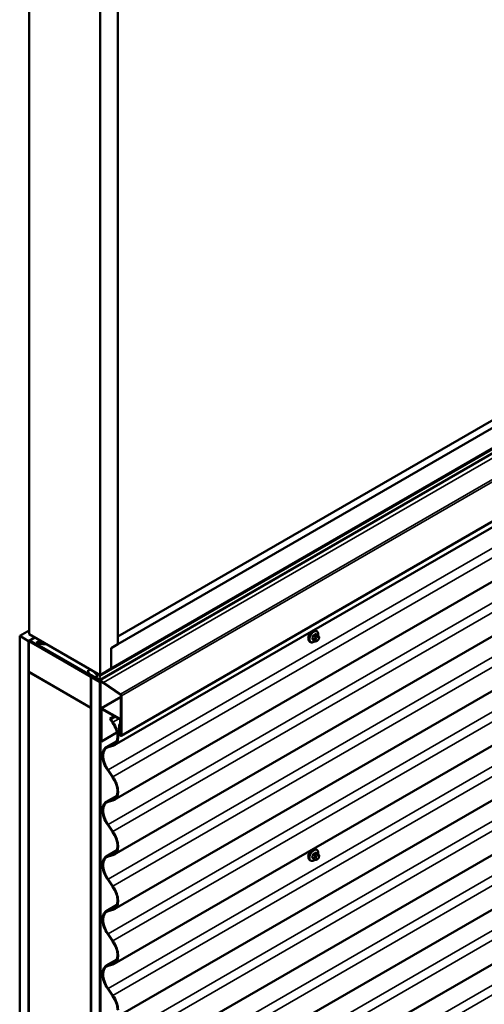
# Model space of a CAD drawing. Units: inches. Extents: x 0.6 to 33.4, y 0.6 to 21.4.
# Drawn here: x 25.1 to 27, y 11.6 to 15.5 of the extents above; entities that cross this region are included whole.
import ezdxf

# ---------------------------------------------------------------- set-up
doc = ezdxf.new("R2010")
doc.units = ezdxf.units.IN
doc.header["$LTSCALE"] = 2
doc.header["$MEASUREMENT"] = 0
doc.layers.add('Visible (ANSI)', color=7, linetype='Continuous', lineweight=50)
doc.layers.add('Visible Narrow (ANSI)', color=7, linetype='Continuous', lineweight=35)

msp = doc.modelspace()

# ---------------------------------------------------------------- linework, layer by layer
at = {"layer": 'Visible (ANSI)'}
for p, q in [((25.14119, 18.07691), (25.14119, 13.07587)), ((25.42403, 17.91361), (25.42403, 12.91257)), ((25.49474, 17.87279), (25.49474, 13.03504)), ((25.49474, 13.03586), (29.56874, 15.38798)), ((25.49474, 13.06648), (29.5157, 15.38798)), ((25.4228, 12.8928), (29.66544, 15.34229)), ((25.46822, 12.9389), (29.56874, 15.30633)), ((29.75083, 15.1199), (25.50819, 12.67041)), ((29.72338, 15.08198), (25.48074, 12.63249)), ((29.72338, 14.86422), (25.48074, 12.41473)), ((29.72338, 14.64646), (25.48074, 12.19697)), ((29.72338, 14.4287), (25.48074, 11.97921)), ((29.72338, 14.21094), (25.48074, 11.76145)), ((29.72338, 13.99318), (25.48074, 11.54369)), ((29.72338, 13.77542), (25.48074, 11.32593)), ((29.72338, 13.55766), (25.48074, 11.10818)), ((29.72338, 13.33991), (25.48074, 10.89042)), ((25.10371, 13.0686), (25.14119, 13.09024)), ((25.14119, 13.07587), (25.42403, 12.91257)), ((26.2912, 13.07154), (26.28438, 13.07548)), ((26.28769, 13.08751), (26.28557, 13.08874)), ((25.13907, 13.04819), (25.10371, 13.0686)), ((25.10371, 8.04715), (25.10371, 13.0686)), ((25.1641, 13.06264), (25.13907, 13.04819)), ((25.13907, 8.02674), (25.13907, 13.04819)), ((25.14232, 13.04925), (25.13977, 13.04778)), ((25.13977, 12.92531), (25.13977, 13.04778)), ((25.13977, 13.04778), (25.38726, 12.9049)), ((25.16438, 13.06248), (25.14232, 13.04974)), ((25.42177, 12.8884), (25.14232, 13.04974)), ((25.14232, 13.04974), (25.14232, 13.04713)), ((25.14232, 13.04713), (25.42177, 12.88579)), ((25.17011, 13.0412), (25.18567, 13.05019)), ((25.17124, 13.04141), (25.20402, 13.03778)), ((25.17209, 13.0385), (25.20487, 13.03487)), ((25.43753, 12.88273), (25.17251, 13.03574)), ((25.43753, 12.88012), (25.17251, 13.03313)), ((25.20402, 13.03778), (25.20559, 13.03869)), ((25.20402, 13.03778), (25.20487, 13.03487)), ((25.20487, 13.03487), (25.20854, 13.03699)), ((25.46822, 13.01974), (25.49474, 13.03504)), ((26.26269, 13.04421), (26.26057, 13.04543)), ((26.28093, 13.04762), (26.27412, 13.05155)), ((26.29009, 13.04943), (26.28847, 13.0485)), ((26.29499, 13.06778), (26.2958, 13.06662)), ((26.29625, 13.05805), (26.29544, 13.05595)), ((25.46822, 12.93809), (25.46822, 13.01974)), ((25.38726, 12.78242), (25.13977, 12.92531)), ((25.13977, 12.92449), (25.14048, 12.9249)), ((25.13977, 12.92449), (25.38726, 12.7816)), ((25.13977, 8.02551), (25.13977, 12.92449)), ((25.37785, 12.93277), (25.38344, 12.936)), ((25.40632, 12.92161), (25.40735, 12.9222)), ((25.40648, 12.91955), (25.41007, 12.91468)), ((25.42124, 12.91336), (25.4071, 12.92153)), ((25.42403, 12.91257), (25.46822, 12.93809)), ((25.38797, 12.9053), (25.38726, 12.9049)), ((25.38726, 12.9049), (25.38726, 12.78242)), ((25.38797, 12.90449), (25.38867, 12.9049)), ((25.38797, 7.88303), (25.38797, 12.90449)), ((25.42332, 12.88407), (25.38797, 12.90449)), ((25.40632, 12.90375), (25.40835, 12.90492)), ((25.41007, 12.90454), (25.40648, 12.90381)), ((25.4071, 12.90112), (25.42124, 12.89295)), ((25.40947, 12.90539), (25.41227, 12.907)), ((25.42337, 12.8841), (25.42332, 12.88407)), ((25.42332, 7.86262), (25.42332, 12.88407)), ((25.42403, 12.88187), (25.42403, 7.98681)), ((25.42629, 7.9855), (25.42629, 12.88056)), ((25.50519, 12.83423), (25.43773, 12.87999)), ((25.50539, 12.83672), (25.43792, 12.88248)), ((25.42833, 12.77992), (25.50726, 12.82549)), ((25.50726, 12.67464), (25.50726, 12.83043)), ((25.50952, 12.67334), (25.50952, 12.82913)), ((25.38797, 12.78283), (25.38726, 12.78242)), ((25.38797, 12.78201), (25.38726, 12.7816)), ((25.38726, 12.7816), (25.38726, 7.88262)), ((25.427, 12.77699), (25.427, 12.64954)), ((25.42926, 12.64823), (25.42926, 12.77569)), ((25.50202, 12.7389), (25.43153, 12.7796)), ((25.43153, 12.77699), (25.50202, 12.73629)), ((25.46316, 12.73831), (25.48084, 12.74852)), ((25.46696, 12.73612), (25.46316, 12.73831)), ((25.46316, 12.73831), (25.47373, 12.72316)), ((25.48464, 12.74633), (25.46696, 12.73612)), ((25.47508, 12.72448), (25.46696, 12.73612)), ((25.50429, 12.71767), (25.50047, 12.71547)), ((25.50429, 12.73237), (25.50429, 12.67636)), ((25.50655, 12.67505), (25.50655, 12.73106)), ((25.49132, 12.68406), (25.42926, 12.64823)), ((25.50047, 12.71547), (25.50047, 12.67856)), ((25.50273, 12.71416), (25.50047, 12.71547)), ((25.50273, 12.71416), (25.50429, 12.71506)), ((25.50273, 12.71416), (25.50273, 12.67726)), ((25.42926, 12.64823), (25.427, 12.64954)), ((25.44867, 12.62521), (25.49049, 12.64936)), ((25.50429, 12.67636), (25.50655, 12.67505)), ((25.50726, 12.67546), (25.50655, 12.67505)), ((25.47373, 12.633), (25.45433, 12.62758)), ((25.45568, 12.6247), (25.47508, 12.63012)), ((25.45433, 12.53322), (25.47373, 12.5054)), ((25.47508, 12.50672), (25.45568, 12.53454)), ((25.44867, 12.40745), (25.49049, 12.4316)), ((25.47373, 12.41524), (25.45433, 12.40982)), ((25.45568, 12.40694), (25.47508, 12.41236)), ((25.45433, 12.31546), (25.47373, 12.28764)), ((25.47508, 12.28896), (25.45568, 12.31678)), ((25.44867, 12.18969), (25.49049, 12.21384)), ((26.28769, 12.21647), (26.28557, 12.2177)), ((25.47373, 12.19748), (25.45433, 12.19206)), ((25.45568, 12.18918), (25.47508, 12.1946)), ((26.26269, 12.17317), (26.26057, 12.1744)), ((26.28093, 12.17658), (26.27412, 12.18052)), ((26.2912, 12.20051), (26.28438, 12.20444)), ((26.29009, 12.17839), (26.28847, 12.17746)), ((26.29499, 12.19674), (26.2958, 12.19558)), ((26.29625, 12.18701), (26.29544, 12.18491)), ((25.45433, 12.0977), (25.47373, 12.06988)), ((25.47508, 12.0712), (25.45568, 12.09902)), ((25.44867, 11.97193), (25.49049, 11.99608)), ((25.47373, 11.97972), (25.45433, 11.9743)), ((25.45568, 11.97142), (25.47508, 11.97684)), ((25.45433, 11.87994), (25.47373, 11.85212)), ((25.47508, 11.85344), (25.45568, 11.88126)), ((25.44867, 11.75417), (25.49049, 11.77832)), ((25.47373, 11.76196), (25.45433, 11.75654)), ((25.45568, 11.75366), (25.47508, 11.75908)), ((25.45433, 11.66218), (25.47373, 11.63436)), ((25.47508, 11.63568), (25.45568, 11.6635))]:
    msp.add_line(p, q, dxfattribs=at)
for centre, major_axis, start_param, end_param in [((25.17251, 13.03705), (-0.0024, 0.00416), 5.8817596, 8.6393798), ((25.17251, 13.03705), (-0.0008, 0.00139), 5.8817596, 8.6393798), ((25.4071, 12.92025), (-0.00078, 0.00135), 5.4977871, 8.0451348), ((25.4071, 12.91132), (0.00375, -0.0065), 6.0920322, 8.0451348), ((25.4071, 12.90239), (-0.00078, 0.00135), 6.0920322, 8.6393798), ((25.42124, 12.91081), (-0.00156, 0.00271), 3.5871539, 5.4977871), ((25.42124, 12.8955), (0.00156, -0.00271), 5.4977871, 7.4084204), ((25.42177, 12.88318), (-0.0032, 0.00554), 3.9269908, 5.4977871), ((25.42177, 12.88318), (0.0016, -0.00277), 0.7853982, 2.3561945), ((25.43999, 12.89233), (-0.0125, 0.02165), 0.4455613, 1.1252351), ((25.43753, 12.87751), (-0.0032, 0.00554), 5.4105207, 5.4977871), ((25.43753, 12.87751), (-0.0016, 0.00277), 5.4105207, 5.4977871), ((25.50499, 12.83174), (-0.0032, 0.00554), 3.9269908, 5.4105207), ((25.50499, 12.83174), (-0.0016, 0.00277), 3.9269908, 5.4105207), ((25.43153, 12.77438), (-0.0032, 0.00554), 5.4977871, 7.0685835), ((25.43153, 12.77438), (-0.0016, 0.00277), 5.4977871, 7.0685835), ((25.44476, 12.6948), (0.03438, -0.05954), 0.7853982, 1.7179072), ((25.44476, 12.6948), (-0.03598, 0.06231), 3.9269908, 4.8594999), ((25.50202, 12.73368), (-0.0032, 0.00554), 3.9269908, 5.4977871), ((25.50202, 12.73368), (0.0016, -0.00277), 0.7853982, 2.3561945), ((25.50499, 12.67595), (0.0032, -0.00554), 3.9269908, 7.0685835), ((25.44476, 12.6948), (0.03438, -0.05954), 6.1360744, 7.0685835), ((25.44476, 12.6948), (0.03598, -0.06231), 6.1360744, 7.0685835), ((25.50499, 12.67595), (0.0016, -0.00277), 3.9269908, 7.0685835), ((25.48464, 12.5629), (-0.03597, 0.06231), 6.1360744, 8.0010925), ((25.48464, 12.5629), (-0.03438, 0.05954), 6.1360744, 8.0010925), ((25.44476, 12.47704), (0.03438, -0.05954), 0.7853982, 1.7179072), ((25.44476, 12.47704), (-0.03598, 0.06231), 3.9269908, 4.8594999), ((25.44476, 12.47704), (0.03437, -0.05954), 6.1360744, 7.0685835), ((25.44476, 12.47704), (0.03598, -0.06231), 6.1360744, 7.0685835), ((25.48464, 12.34514), (-0.03598, 0.06231), 6.1360744, 8.0010925), ((25.48464, 12.34514), (-0.03438, 0.05954), 6.1360744, 8.0010925), ((25.44476, 12.25928), (0.03438, -0.05954), 0.7853982, 1.7179072), ((25.44476, 12.25928), (-0.03598, 0.06231), 3.9269908, 4.8594999), ((25.44476, 12.25928), (0.03438, -0.05954), 6.1360744, 7.0685835), ((25.44476, 12.25928), (0.03598, -0.06231), 6.1360744, 7.0685835), ((25.48464, 12.12738), (-0.03598, 0.06231), 6.1360744, 8.0010925), ((25.48464, 12.12738), (-0.03438, 0.05954), 6.1360744, 8.0010925), ((25.44476, 12.04152), (0.03438, -0.05954), 0.7853982, 1.7179072), ((25.44476, 12.04152), (-0.03598, 0.06231), 3.9269908, 4.8594999), ((25.44476, 12.04152), (0.03438, -0.05954), 6.1360744, 7.0685835), ((25.44476, 12.04152), (0.03598, -0.06231), 6.1360744, 7.0685835), ((25.48464, 11.90962), (-0.03598, 0.06231), 6.1360744, 8.0010925), ((25.48464, 11.90962), (-0.03438, 0.05954), 6.1360744, 8.0010925), ((25.44476, 11.82376), (0.03438, -0.05954), 0.7853982, 1.7179072), ((25.44476, 11.82376), (-0.03598, 0.06231), 3.9269908, 4.8594999), ((25.44476, 11.82376), (0.03438, -0.05954), 6.1360744, 7.0685835), ((25.44476, 11.82376), (0.03598, -0.06231), 6.1360744, 7.0685835), ((25.48464, 11.69186), (-0.03598, 0.06231), 6.1360744, 8.0010925), ((25.48464, 11.69186), (-0.03438, 0.05954), 6.1360744, 8.0010925), ((25.44476, 11.606), (0.03438, -0.05954), 0.7853982, 1.7179072), ((25.44476, 11.606), (-0.03598, 0.06231), 3.9269908, 4.8594999)]:
    msp.add_ellipse(centre, major_axis=major_axis, ratio=0.5773503, start_param=start_param, end_param=end_param, dxfattribs=at)
msp.add_ellipse((25.39366, 12.91908), major_axis=(-0.01692, 0.01273), ratio=0.4025427, dxfattribs=at)
for points, knots in [([(26.26057, 13.04543), (26.25923, 13.04621), (26.25808, 13.04731), (26.25624, 13.05007), (26.25558, 13.05176), (26.25478, 13.05563), (26.2547, 13.05786), (26.25516, 13.06256), (26.25571, 13.06503), (26.25738, 13.06995), (26.25849, 13.07239), (26.26115, 13.07701), (26.2627, 13.07918), (26.2661, 13.08307), (26.26796, 13.08479), (26.27181, 13.08757), (26.27381, 13.08864), (26.27778, 13.08995), (26.27974, 13.09022), (26.28302, 13.08986), (26.28437, 13.08943), (26.28557, 13.08874)], [0.7853982, 0.7853982, 0.7853982, 0.7853982, 1.0630201, 1.0630201, 1.3620515, 1.3620515, 1.6899486, 1.6899486, 2.0235606, 2.0235606, 2.3550679, 2.3550679, 2.6855124, 2.6855124, 3.0169997, 3.0169997, 3.3505946, 3.3505946, 3.6784783, 3.6784783, 3.9269908, 3.9269908, 3.9269908, 3.9269908]), ([(26.26535, 13.08217), (26.26481, 13.08174), (26.26426, 13.08128), (26.2619, 13.07916), (26.26015, 13.07726), (26.25733, 13.07345), (26.25605, 13.07128), (26.25513, 13.06891), (26.25506, 13.06873), (26.25499, 13.06855)], [1.57850992, 1.57850992, 1.57850992, 1.57850992, 1.63239322, 1.63239322, 1.81378726, 1.81378726, 1.99514301, 1.99514301, 2.01016926, 2.01016926, 2.01016926, 2.01016926]), ([(26.28769, 13.08751), (26.28903, 13.08674), (26.29018, 13.08563), (26.29202, 13.08288), (26.29268, 13.08119), (26.29348, 13.07731), (26.29356, 13.07508), (26.29325, 13.07192), (26.29313, 13.07108), (26.29297, 13.07022)], [3.9269908, 3.9269908, 3.9269908, 3.9269908, 4.2046128, 4.2046128, 4.5036441, 4.5036441, 4.8315412, 4.8315412, 4.9487589, 4.9487589, 4.9487589, 4.9487589]), ([(26.2912, 13.07154), (26.29142, 13.07142), (26.29165, 13.07128), (26.29206, 13.07099), (26.29225, 13.07085), (26.29258, 13.07058), (26.29273, 13.07045), (26.29304, 13.07016), (26.2932, 13.07), (26.29347, 13.06971), (26.29359, 13.06957), (26.29389, 13.06922), (26.29407, 13.069), (26.29452, 13.06843), (26.29476, 13.06809), (26.29499, 13.06778)], [0, 0, 0, 0, 0.02253627, 0.02253627, 0.04087028, 0.04087028, 0.05538828, 0.05538828, 0.07330019, 0.07330019, 0.08915654, 0.08915654, 0.1176097, 0.1176097, 0.16280179, 0.16280179, 0.16280179, 0.16280179]), ([(26.28009, 13.0481), (26.27953, 13.04763), (26.27896, 13.04719), (26.27645, 13.04538), (26.27444, 13.04431), (26.27048, 13.04299), (26.26852, 13.04273), (26.26524, 13.04309), (26.26389, 13.04352), (26.26269, 13.04421)], [6.059164, 6.059164, 6.059164, 6.059164, 6.1585924, 6.1585924, 6.4921873, 6.4921873, 6.8200709, 6.8200709, 7.0685835, 7.0685835, 7.0685835, 7.0685835]), ([(26.28847, 13.0485), (26.28771, 13.04806), (26.28691, 13.04762), (26.28575, 13.04712), (26.28546, 13.047), (26.28493, 13.04684), (26.28469, 13.04678), (26.28413, 13.04669), (26.2838, 13.04668), (26.28316, 13.04673), (26.28286, 13.0468), (26.28217, 13.04701), (26.28178, 13.04717), (26.28125, 13.04744), (26.28109, 13.04753), (26.28093, 13.04762)], [0, 0, 0, 0, 0.07975721, 0.07975721, 0.10437466, 0.10437466, 0.12296051, 0.12296051, 0.14788663, 0.14788663, 0.17263521, 0.17263521, 0.20631935, 0.20631935, 0.22235234, 0.22235234, 0.22235234, 0.22235234]), ([(26.29544, 13.05595), (26.29499, 13.05479), (26.29453, 13.05365), (26.29372, 13.05233), (26.29354, 13.05208), (26.29324, 13.05172), (26.29313, 13.0516), (26.29284, 13.05131), (26.29267, 13.05115), (26.29227, 13.05083), (26.29204, 13.05066), (26.29126, 13.05012), (26.29068, 13.04977), (26.29009, 13.04943)], [0, 0, 0, 0, 0.09701132, 0.09701132, 0.11992605, 0.11992605, 0.13282142, 0.13282142, 0.1519633, 0.1519633, 0.17726961, 0.17726961, 0.23848092, 0.23848092, 0.23848092, 0.23848092]), ([(26.2958, 13.06662), (26.29603, 13.06629), (26.29626, 13.06595), (26.29666, 13.0653), (26.29683, 13.06502), (26.29708, 13.06453), (26.29717, 13.06434), (26.29731, 13.06399), (26.29737, 13.06383), (26.29749, 13.06333), (26.29753, 13.06297), (26.2975, 13.06227), (26.29745, 13.06193), (26.29725, 13.06097), (26.29707, 13.06037), (26.29669, 13.05919), (26.29647, 13.05861), (26.29625, 13.05805)], [0, 0, 0, 0, 0.0466736, 0.0466736, 0.08169785, 0.08169785, 0.10019633, 0.10019633, 0.11345958, 0.11345958, 0.14022733, 0.14022733, 0.16668756, 0.16668756, 0.2146195, 0.2146195, 0.26185627, 0.26185627, 0.26185627, 0.26185627]), ([(26.26057, 12.1744), (26.25923, 12.17517), (26.25808, 12.17627), (26.25624, 12.17903), (26.25558, 12.18072), (26.25478, 12.18459), (26.2547, 12.18682), (26.25516, 12.19152), (26.25571, 12.19399), (26.25738, 12.19891), (26.25849, 12.20135), (26.26115, 12.20597), (26.2627, 12.20814), (26.2661, 12.21204), (26.26796, 12.21375), (26.27181, 12.21653), (26.27381, 12.2176), (26.27778, 12.21892), (26.27974, 12.21918), (26.28302, 12.21882), (26.28437, 12.21839), (26.28557, 12.2177)], [3.9269908, 3.9269908, 3.9269908, 3.9269908, 4.2046128, 4.2046128, 4.5036441, 4.5036441, 4.8315412, 4.8315412, 5.1651532, 5.1651532, 5.4966606, 5.4966606, 5.8271051, 5.8271051, 6.1585924, 6.1585924, 6.4921873, 6.4921873, 6.8200709, 6.8200709, 7.0685835, 7.0685835, 7.0685835, 7.0685835]), ([(26.26535, 12.21113), (26.26481, 12.2107), (26.26426, 12.21024), (26.2619, 12.20812), (26.26015, 12.20623), (26.25733, 12.20241), (26.25605, 12.20024), (26.25513, 12.19787), (26.25506, 12.19769), (26.25499, 12.19751)], [0.12751075, 0.12751075, 0.12751075, 0.12751075, 0.18139404, 0.18139404, 0.36278809, 0.36278809, 0.54414384, 0.54414384, 0.55917008, 0.55917008, 0.55917008, 0.55917008]), ([(26.28769, 12.21647), (26.28903, 12.2157), (26.29018, 12.2146), (26.29202, 12.21184), (26.29268, 12.21015), (26.29348, 12.20627), (26.29356, 12.20405), (26.29325, 12.20089), (26.29313, 12.20004), (26.29297, 12.19919)], [0.7853982, 0.7853982, 0.7853982, 0.7853982, 1.0630201, 1.0630201, 1.3620515, 1.3620515, 1.6899486, 1.6899486, 1.8071662, 1.8071662, 1.8071662, 1.8071662]), ([(26.28009, 12.17707), (26.27953, 12.17659), (26.27896, 12.17615), (26.27645, 12.17434), (26.27444, 12.17327), (26.27048, 12.17195), (26.26852, 12.17169), (26.26524, 12.17205), (26.26389, 12.17248), (26.26269, 12.17317)], [2.9175713, 2.9175713, 2.9175713, 2.9175713, 3.0169997, 3.0169997, 3.3505946, 3.3505946, 3.6784783, 3.6784783, 3.9269908, 3.9269908, 3.9269908, 3.9269908]), ([(26.28847, 12.17746), (26.28771, 12.17702), (26.28691, 12.17658), (26.28575, 12.17608), (26.28546, 12.17596), (26.28493, 12.1758), (26.28469, 12.17574), (26.28413, 12.17565), (26.2838, 12.17564), (26.28316, 12.1757), (26.28286, 12.17576), (26.28217, 12.17597), (26.28178, 12.17613), (26.28125, 12.1764), (26.28109, 12.17649), (26.28093, 12.17658)], [0, 0, 0, 0, 0.07975721, 0.07975721, 0.10437466, 0.10437466, 0.12296051, 0.12296051, 0.14788663, 0.14788663, 0.17263521, 0.17263521, 0.20631935, 0.20631935, 0.22235234, 0.22235234, 0.22235234, 0.22235234]), ([(26.29544, 12.18491), (26.29499, 12.18375), (26.29453, 12.18261), (26.29372, 12.18129), (26.29354, 12.18104), (26.29324, 12.18068), (26.29313, 12.18056), (26.29284, 12.18027), (26.29267, 12.18012), (26.29227, 12.17979), (26.29204, 12.17963), (26.29126, 12.17908), (26.29068, 12.17873), (26.29009, 12.17839)], [0, 0, 0, 0, 0.09701132, 0.09701132, 0.11992605, 0.11992605, 0.13282142, 0.13282142, 0.1519633, 0.1519633, 0.17726961, 0.17726961, 0.23848092, 0.23848092, 0.23848092, 0.23848092]), ([(26.2912, 12.20051), (26.29142, 12.20038), (26.29165, 12.20024), (26.29206, 12.19995), (26.29225, 12.19981), (26.29258, 12.19954), (26.29273, 12.19941), (26.29304, 12.19912), (26.2932, 12.19896), (26.29347, 12.19867), (26.29359, 12.19854), (26.29389, 12.19818), (26.29407, 12.19796), (26.29452, 12.19739), (26.29476, 12.19705), (26.29499, 12.19674)], [0, 0, 0, 0, 0.02253627, 0.02253627, 0.04087028, 0.04087028, 0.05538828, 0.05538828, 0.07330019, 0.07330019, 0.08915654, 0.08915654, 0.1176097, 0.1176097, 0.16280179, 0.16280179, 0.16280179, 0.16280179]), ([(26.2958, 12.19558), (26.29603, 12.19525), (26.29626, 12.19491), (26.29666, 12.19427), (26.29683, 12.19399), (26.29708, 12.19349), (26.29717, 12.1933), (26.29731, 12.19295), (26.29737, 12.19279), (26.29749, 12.19229), (26.29753, 12.19193), (26.2975, 12.19123), (26.29745, 12.19089), (26.29725, 12.18993), (26.29707, 12.18933), (26.29669, 12.18815), (26.29647, 12.18757), (26.29625, 12.18701)], [0, 0, 0, 0, 0.0466736, 0.0466736, 0.08169785, 0.08169785, 0.10019633, 0.10019633, 0.11345958, 0.11345958, 0.14022733, 0.14022733, 0.16668756, 0.16668756, 0.2146195, 0.2146195, 0.26185627, 0.26185627, 0.26185627, 0.26185627])]:
    msp.add_open_spline(points, degree=3, knots=knots, dxfattribs=at)
for points in [[(26.25499, 13.06855), (26.25427, 13.06654), (26.25391, 13.06454), (26.25391, 13.06276)], [(26.25391, 13.06276), (26.25391, 13.06113), (26.25421, 13.05952), (26.25481, 13.0581)], [(26.25499, 12.19751), (26.25427, 12.1955), (26.25391, 12.1935), (26.25391, 12.19172)], [(26.25391, 12.19172), (26.25391, 12.19009), (26.25421, 12.18848), (26.25481, 12.18706)]]:
    msp.add_open_spline(points, degree=3, dxfattribs=at)
at = {"layer": 'Visible Narrow (ANSI)'}
for p, q in [((25.42332, 12.90876), (29.66596, 15.35825)), ((25.42332, 12.89515), (29.66596, 15.34464)), ((25.43753, 12.88273), (29.68017, 15.33222)), ((25.43792, 12.88248), (29.68056, 15.33197)), ((25.50539, 12.83672), (29.74803, 15.28621)), ((25.50952, 12.82913), (29.75216, 15.27862)), ((25.50952, 12.67334), (29.75216, 15.12283)), ((25.45568, 12.53454), (29.69832, 14.98403)), ((25.47508, 12.50672), (29.71772, 14.95621)), ((25.45568, 12.31678), (29.69832, 14.76627)), ((25.47508, 12.28896), (29.71772, 14.73845)), ((25.45568, 12.09902), (29.69832, 14.54851)), ((25.47508, 12.0712), (29.71772, 14.52069)), ((25.45568, 11.88126), (29.69832, 14.33075)), ((25.47508, 11.85344), (29.71772, 14.30293)), ((25.45568, 11.6635), (29.69832, 14.11299)), ((25.47508, 11.63568), (29.71772, 14.08517)), ((25.45568, 11.44574), (29.69832, 13.89523)), ((25.47508, 11.41792), (29.71772, 13.86741)), ((25.45568, 11.22798), (29.69832, 13.67747)), ((25.47508, 11.20016), (29.71772, 13.64965)), ((25.45568, 11.01022), (29.69832, 13.45971)), ((25.47508, 10.98241), (29.71772, 13.4319)), ((25.45568, 10.79246), (29.69832, 13.24195)), ((25.47508, 10.76465), (29.71772, 13.21414)), ((26.28243, 13.0672), (26.27566, 13.07111)), ((26.28293, 13.0753), (26.2897, 13.0714)), ((25.18605, 13.04997), (25.17124, 13.04141)), ((25.17124, 13.04141), (25.17209, 13.0385)), ((25.17251, 13.03574), (25.17646, 13.03802)), ((25.17251, 13.03313), (25.17251, 13.03574)), ((26.27696, 13.05555), (26.27019, 13.05946)), ((26.27019, 13.05701), (26.27696, 13.0531)), ((26.27382, 13.06882), (26.28059, 13.06492)), ((26.28059, 13.04793), (26.27382, 13.05184)), ((26.2804, 13.06058), (26.27959, 13.05848)), ((26.27959, 13.05039), (26.2804, 13.04924)), ((26.28487, 13.05663), (26.28568, 13.05872)), ((26.28568, 13.05065), (26.28487, 13.05181)), ((26.28809, 13.06906), (26.28647, 13.06813)), ((26.2893, 13.06323), (26.29092, 13.06417)), ((26.29092, 13.05126), (26.2893, 13.05033)), ((26.29454, 13.06384), (26.29535, 13.06269)), ((26.29535, 13.05786), (26.29454, 13.05577)), ((25.4071, 12.92153), (25.4078, 12.92194)), ((25.42124, 12.91336), (25.42195, 12.91377)), ((25.40648, 12.90381), (25.40847, 12.90496)), ((25.41007, 12.90454), (25.41149, 12.90536)), ((25.42177, 12.8884), (25.42247, 12.88881)), ((25.42177, 12.88579), (25.42177, 12.8884)), ((25.42403, 12.88187), (25.42629, 12.88056)), ((25.42629, 12.88056), (25.43153, 12.88358)), ((25.43753, 12.88012), (25.43753, 12.88273)), ((25.43773, 12.87999), (25.43792, 12.88248)), ((25.50519, 12.83423), (25.50539, 12.83672)), ((25.50726, 12.82333), (25.43153, 12.7796)), ((25.50726, 12.83043), (25.50952, 12.82913)), ((25.427, 12.77699), (25.42926, 12.77569)), ((25.42926, 12.77569), (25.43153, 12.77699)), ((25.43153, 12.7796), (25.43153, 12.77699)), ((25.47373, 12.72316), (25.47508, 12.72448)), ((25.47508, 12.72448), (25.49878, 12.73817)), ((25.50726, 12.74192), (25.50202, 12.7389)), ((25.50202, 12.7389), (25.50202, 12.73629)), ((25.50655, 12.73106), (25.50429, 12.73237)), ((25.50726, 12.73147), (25.50655, 12.73106)), ((25.50273, 12.67726), (25.50047, 12.67856)), ((25.50429, 12.67816), (25.50273, 12.67726)), ((25.49002, 12.64819), (25.45433, 12.62758)), ((25.49564, 12.66543), (25.49338, 12.66674)), ((25.50726, 12.67464), (25.50952, 12.67334)), ((25.45433, 12.62758), (25.45568, 12.6247)), ((25.48381, 12.63882), (25.47373, 12.633)), ((25.47373, 12.633), (25.47508, 12.63012)), ((25.45433, 12.53322), (25.45568, 12.53454)), ((25.47373, 12.5054), (25.47508, 12.50672)), ((25.49564, 12.44767), (25.49338, 12.44898)), ((25.49002, 12.43043), (25.45433, 12.40982)), ((25.45433, 12.40982), (25.45568, 12.40694)), ((25.48381, 12.42106), (25.47373, 12.41524)), ((25.47373, 12.41524), (25.47508, 12.41236)), ((25.45433, 12.31546), (25.45568, 12.31678)), ((25.47373, 12.28764), (25.47508, 12.28896)), ((25.49002, 12.21267), (25.45433, 12.19206)), ((25.49564, 12.22991), (25.49338, 12.23122)), ((25.45433, 12.19206), (25.45568, 12.18918)), ((25.48381, 12.2033), (25.47373, 12.19748)), ((25.47373, 12.19748), (25.47508, 12.1946)), ((26.27696, 12.18451), (26.27019, 12.18842)), ((26.27019, 12.18597), (26.27696, 12.18206)), ((26.27382, 12.19779), (26.28059, 12.19388)), ((26.28059, 12.17689), (26.27382, 12.1808)), ((26.28243, 12.19616), (26.27566, 12.20007)), ((26.2804, 12.18954), (26.27959, 12.18744)), ((26.27959, 12.17935), (26.2804, 12.1782)), ((26.28293, 12.20427), (26.2897, 12.20036)), ((26.28487, 12.18559), (26.28568, 12.18769)), ((26.28568, 12.17961), (26.28487, 12.18077)), ((26.28809, 12.19803), (26.28647, 12.19709)), ((26.2893, 12.19219), (26.29092, 12.19313)), ((26.29092, 12.18023), (26.2893, 12.17929)), ((26.29454, 12.1928), (26.29535, 12.19165)), ((26.29535, 12.18682), (26.29454, 12.18473)), ((25.45433, 12.0977), (25.45568, 12.09902)), ((25.47373, 12.06988), (25.47508, 12.0712)), ((25.49564, 12.01215), (25.49338, 12.01346)), ((25.49002, 11.99491), (25.45433, 11.9743)), ((25.45433, 11.9743), (25.45568, 11.97142)), ((25.48381, 11.98554), (25.47373, 11.97972)), ((25.47373, 11.97972), (25.47508, 11.97684)), ((25.45433, 11.87994), (25.45568, 11.88126)), ((25.47373, 11.85212), (25.47508, 11.85344)), ((25.49002, 11.77715), (25.45433, 11.75654)), ((25.49564, 11.79439), (25.49338, 11.7957)), ((25.45433, 11.75654), (25.45568, 11.75366)), ((25.48381, 11.76778), (25.47373, 11.76196)), ((25.47373, 11.76196), (25.47508, 11.75908)), ((25.45433, 11.66218), (25.45568, 11.6635)), ((25.47373, 11.63436), (25.47508, 11.63568))]:
    msp.add_line(p, q, dxfattribs=at)
for centre, major_axis, ratio, start_param, end_param in [((26.27307, 13.06708), (-0.0125, -0.02165), 0.5773503, 3.1415927, 6.2831853), ((26.27519, 13.06586), (-0.0125, -0.02165), 0.5773503, 3.1415927, 6.2831853), ((26.27651, 13.0651), (-0.01186, -0.02054), 0.5773503, 2.1358827, 7.2774852), ((26.23268, 13.10078), (-0.06513, 0), 0.5773503, 2.2783949, 2.4339941), ((26.27566, 13.07193), (0.000443, -0.000897), 0.5307316, 4.1556766, 5.5337751), ((26.23268, 13.10012), (0.06611, 0), 0.5773503, 5.4199876, 5.5755867), ((26.28293, 13.07612), (-0.000559, 0.000829), 0.6204762, 0.9360492, 2.3141477), ((26.28538, 13.0759), (-0.000795, -0.000607), 0.7414172, 5.2254585, 6.1180828), ((26.24047, 13.10008), (-0.05076, 0.04081), 0.2113249, 3.8121464, 3.8513065), ((26.2897, 13.06895), (0.0015, 0.0026), 0.5773503, 0, 0.7853982), ((26.2249, 13.09109), (-0.00579, -0.06487), 0.7886751, 1.1421173, 1.2977165), ((26.26958, 13.05951), (0.000907, -0.000421), 0.2555579, 0.9540482, 2.3321467), ((26.26958, 13.05625), (0.000795, 0.000607), 0.7414172, 0.3203717, 1.6984702), ((26.2249, 13.08072), (0.05076, -0.04081), 0.2113249, 0.5541147, 0.7097139), ((26.2254, 13.09105), (0.00588, 0.06585), 0.7886751, 4.28371, 4.4393091), ((26.2254, 13.08133), (-0.05153, 0.04142), 0.2113249, 3.6957074, 3.8513065), ((26.27321, 13.06888), (-0.000953, 0.000302), 0.1658133, 4.0684645, 5.446563), ((26.27321, 13.05108), (0.000845, 0.000535), 0.8311618, 0.3898609, 1.7679594), ((26.2788, 13.05539), (-0.0015, -0.0026), 0.5773503, 4.9741884, 6.0213859), ((26.28204, 13.05826), (0.00373, -0.00145), 0.2113249, 4.0804747, 5.651271), ((26.28204, 13.05344), (-0.00327, -0.0023), 0.7886751, 0.3508794, 1.9216757), ((26.28285, 13.06036), (-0.00373, 0.00145), 0.2113249, 0.938882, 2.5096783), ((26.28285, 13.05228), (-0.00327, -0.0023), 0.7886751, 0.3508794, 1.9216757), ((26.28243, 13.06475), (0.0015, 0.0026), 0.5773503, 0.7853982, 1.8325957), ((26.28243, 13.05022), (-0.0015, -0.0026), 0.5773503, 6.0213859, 6.2831853), ((26.28849, 13.05631), (-0.00296, -0.00512), 0.5773503, 4.9741884, 6.0213859), ((26.2893, 13.0584), (0.00296, 0.00512), 0.5773503, 0.7853982, 1.8325957), ((26.2893, 13.05515), (-0.00296, -0.00512), 0.5773503, 6.0213859, 7.0685835), ((26.28647, 13.06486), (0.002, -0.00346), 0.5773503, 0.7853982, 2.3561945), ((26.28809, 13.0658), (-0.002, 0.00346), 0.5773503, 3.9269908, 5.4977871), ((26.28647, 13.05196), (0.002, -0.00346), 0.5773503, 0, 0.7853982), ((26.28809, 13.0529), (0.002, -0.00346), 0.5773503, 0, 0.7853982), ((26.29092, 13.05934), (0.00296, 0.00512), 0.5773503, 6.0213859, 7.0685835), ((26.29092, 13.05609), (-0.00296, -0.00512), 0.5773503, 0.7853982, 1.8325957), ((26.29171, 13.06547), (0.00327, 0.0023), 0.7886751, 5.0632684, 6.2831853), ((26.29171, 13.0574), (0.00373, -0.00145), 0.2113249, 5.651271, 6.2831853), ((26.29252, 13.06432), (0.00327, 0.0023), 0.7886751, 5.0632684, 6.2831853), ((26.29173, 13.05818), (0.00296, 0.00512), 0.5773503, 4.9741884, 6.0213859), ((26.29252, 13.05949), (0.00373, -0.00145), 0.2113249, 5.651271, 6.2831853), ((26.27307, 12.19605), (-0.0125, -0.02165), 0.5773503, 3.1415927, 6.2831853), ((26.27519, 12.19482), (-0.0125, -0.02165), 0.5773503, 3.1415927, 6.2831853), ((26.27651, 12.19406), (-0.01186, -0.02054), 0.5773503, 2.1358827, 7.2774852), ((26.2249, 12.22006), (-0.00579, -0.06487), 0.7886751, 1.1421173, 1.2977165), ((26.26958, 12.18848), (0.000907, -0.000421), 0.2555579, 0.9540482, 2.3321467), ((26.26958, 12.18521), (0.000795, 0.000607), 0.7414172, 0.3203717, 1.6984702), ((26.2249, 12.20968), (0.05076, -0.04081), 0.2113249, 0.5541147, 0.7097139), ((26.2254, 12.22001), (0.00588, 0.06585), 0.7886751, 4.28371, 4.4393091), ((26.2254, 12.2103), (-0.05153, 0.04142), 0.2113249, 3.6957074, 3.8513065), ((26.27321, 12.19784), (-0.000953, 0.000302), 0.1658133, 4.0684645, 5.446563), ((26.27321, 12.18004), (0.000845, 0.000535), 0.8311618, 0.3898609, 1.7679594), ((26.23268, 12.22974), (-0.06513, 0), 0.5773503, 2.2783949, 2.4339941), ((26.27566, 12.20089), (0.000443, -0.000897), 0.5307316, 4.1556766, 5.5337751), ((26.23268, 12.22908), (0.06611, 0), 0.5773503, 5.4199876, 5.5755867), ((26.2788, 12.18435), (-0.0015, -0.0026), 0.5773503, 4.9741884, 6.0213859), ((26.28204, 12.18723), (0.00373, -0.00145), 0.2113249, 4.0804747, 5.651271), ((26.28204, 12.1824), (-0.00327, -0.0023), 0.7886751, 0.3508794, 1.9216757), ((26.28285, 12.18932), (-0.00373, 0.00145), 0.2113249, 0.938882, 2.5096783), ((26.28285, 12.18124), (-0.00327, -0.0023), 0.7886751, 0.3508794, 1.9216757), ((26.28243, 12.19371), (0.0015, 0.0026), 0.5773503, 0.7853982, 1.8325957), ((26.28243, 12.17918), (-0.0015, -0.0026), 0.5773503, 6.0213859, 6.2831853), ((26.28293, 12.20508), (-0.000559, 0.000829), 0.6204762, 0.9360492, 2.3141477), ((26.28849, 12.18527), (-0.00296, -0.00512), 0.5773503, 4.9741884, 6.0213859), ((26.28538, 12.20486), (-0.000795, -0.000607), 0.7414172, 5.2254585, 6.1180828), ((26.24047, 12.22904), (-0.05076, 0.04081), 0.2113249, 3.8121464, 3.8513065), ((26.2893, 12.18736), (0.00296, 0.00512), 0.5773503, 0.7853982, 1.8325957), ((26.2893, 12.18411), (-0.00296, -0.00512), 0.5773503, 6.0213859, 7.0685835), ((26.28647, 12.19382), (0.002, -0.00346), 0.5773503, 0.7853982, 2.3561945), ((26.28809, 12.19476), (-0.002, 0.00346), 0.5773503, 3.9269908, 5.4977871), ((26.28647, 12.18092), (0.002, -0.00346), 0.5773503, 0, 0.7853982), ((26.2897, 12.19791), (0.0015, 0.0026), 0.5773503, 0, 0.7853982), ((26.28809, 12.18186), (0.002, -0.00346), 0.5773503, 0, 0.7853982), ((26.29092, 12.1883), (0.00296, 0.00512), 0.5773503, 6.0213859, 7.0685835), ((26.29092, 12.18505), (-0.00296, -0.00512), 0.5773503, 0.7853982, 1.8325957), ((26.29171, 12.19444), (0.00327, 0.0023), 0.7886751, 5.0632684, 6.2831853), ((26.29171, 12.18636), (0.00373, -0.00145), 0.2113249, 5.651271, 6.2831853), ((26.29252, 12.19328), (0.00327, 0.0023), 0.7886751, 5.0632684, 6.2831853), ((26.29173, 12.18715), (0.00296, 0.00512), 0.5773503, 4.9741884, 6.0213859), ((26.29252, 12.18845), (0.00373, -0.00145), 0.2113249, 5.651271, 6.2831853)]:
    msp.add_ellipse(centre, major_axis=major_axis, ratio=ratio, start_param=start_param, end_param=end_param, dxfattribs=at)
for points, knots in [([(26.27502, 13.0722), (26.27489, 13.07214), (26.27476, 13.07206), (26.27424, 13.07172), (26.27386, 13.07137), (26.27329, 13.07064), (26.27307, 13.07029), (26.27278, 13.06968), (26.27268, 13.06944), (26.27261, 13.0692)], [-0.10594378, -0.10594378, -0.10594378, -0.10594378, -0.09268701, -0.09268701, -0.05149278, -0.05149278, -0.01980492, -0.01980492, 0, 0, 0, 0]), ([(26.27382, 13.06882), (26.27388, 13.06901), (26.27395, 13.06919), (26.27416, 13.06966), (26.27432, 13.06993), (26.27476, 13.07048), (26.27505, 13.07075), (26.27546, 13.07101), (26.27556, 13.07106), (26.27566, 13.07111)], [0, 0, 0, 0, 0.01980492, 0.01980492, 0.05149278, 0.05149278, 0.09268701, 0.09268701, 0.10594378, 0.10594378, 0.10594378, 0.10594378]), ([(26.28459, 13.07612), (26.28452, 13.07621), (26.28445, 13.07629), (26.28411, 13.07659), (26.28381, 13.07672), (26.28323, 13.07676), (26.28296, 13.07671), (26.28252, 13.07654), (26.28235, 13.07645), (26.28218, 13.07633)], [-0.10594378, -0.10594378, -0.10594378, -0.10594378, -0.09268701, -0.09268701, -0.05149278, -0.05149278, -0.01980492, -0.01980492, 0, 0, 0, 0]), ([(26.28293, 13.0753), (26.28305, 13.07539), (26.28318, 13.07546), (26.28351, 13.0756), (26.28371, 13.07564), (26.28407, 13.07561), (26.28423, 13.07556), (26.28438, 13.07548)], [0, 0, 0, 0, 0.019804916, 0.019804916, 0.051492782, 0.051492782, 0.079431459, 0.079431459, 0.079431459, 0.079431459]), ([(26.26903, 13.05997), (26.26896, 13.05982), (26.2689, 13.05967), (26.26868, 13.05904), (26.26859, 13.05857), (26.2686, 13.0578), (26.26866, 13.05749), (26.26884, 13.05705), (26.26892, 13.05689), (26.26903, 13.05676)], [-0.10594378, -0.10594378, -0.10594378, -0.10594378, -0.09268701, -0.09268701, -0.05149278, -0.05149278, -0.01980492, -0.01980492, 0, 0, 0, 0]), ([(26.27019, 13.05701), (26.27011, 13.05712), (26.27004, 13.05724), (26.2699, 13.05758), (26.26985, 13.05781), (26.26984, 13.0584), (26.26991, 13.05876), (26.27008, 13.05923), (26.27013, 13.05935), (26.27019, 13.05946)], [0, 0, 0, 0, 0.01980492, 0.01980492, 0.05149278, 0.05149278, 0.09268701, 0.09268701, 0.10594378, 0.10594378, 0.10594378, 0.10594378]), ([(26.27261, 13.05166), (26.27266, 13.05158), (26.27272, 13.05151), (26.27299, 13.05124), (26.27327, 13.05113), (26.27386, 13.05109), (26.27414, 13.05112), (26.2745, 13.05123), (26.27455, 13.05125), (26.27461, 13.05127)], [-0.105943778, -0.105943778, -0.105943778, -0.105943778, -0.092687007, -0.092687007, -0.051492782, -0.051492782, -0.019804916, -0.019804916, -0.014154518, -0.014154518, -0.014154518, -0.014154518]), ([(26.27412, 13.05155), (26.27405, 13.05159), (26.274, 13.05163), (26.2739, 13.05173), (26.27386, 13.05178), (26.27382, 13.05184)], [0.079431459, 0.079431459, 0.079431459, 0.079431459, 0.092687007, 0.092687007, 0.105943778, 0.105943778, 0.105943778, 0.105943778]), ([(26.26903, 12.18893), (26.26896, 12.18878), (26.2689, 12.18863), (26.26868, 12.188), (26.26859, 12.18753), (26.2686, 12.18676), (26.26866, 12.18645), (26.26884, 12.18601), (26.26892, 12.18585), (26.26903, 12.18572)], [-0.10594378, -0.10594378, -0.10594378, -0.10594378, -0.09268701, -0.09268701, -0.05149278, -0.05149278, -0.01980492, -0.01980492, 0, 0, 0, 0]), ([(26.27019, 12.18597), (26.27011, 12.18608), (26.27004, 12.1862), (26.2699, 12.18654), (26.26985, 12.18678), (26.26984, 12.18736), (26.26991, 12.18772), (26.27008, 12.18819), (26.27013, 12.18831), (26.27019, 12.18842)], [0, 0, 0, 0, 0.01980492, 0.01980492, 0.05149278, 0.05149278, 0.09268701, 0.09268701, 0.10594378, 0.10594378, 0.10594378, 0.10594378]), ([(26.27502, 12.20116), (26.27489, 12.2011), (26.27476, 12.20102), (26.27424, 12.20068), (26.27386, 12.20033), (26.27329, 12.1996), (26.27307, 12.19925), (26.27278, 12.19864), (26.27268, 12.1984), (26.27261, 12.19816)], [-0.10594378, -0.10594378, -0.10594378, -0.10594378, -0.09268701, -0.09268701, -0.05149278, -0.05149278, -0.01980492, -0.01980492, 0, 0, 0, 0]), ([(26.27261, 12.18062), (26.27266, 12.18054), (26.27272, 12.18047), (26.27299, 12.18021), (26.27327, 12.18009), (26.27386, 12.18005), (26.27414, 12.18009), (26.2745, 12.18019), (26.27455, 12.18021), (26.27461, 12.18023)], [-0.105943778, -0.105943778, -0.105943778, -0.105943778, -0.092687007, -0.092687007, -0.051492782, -0.051492782, -0.019804916, -0.019804916, -0.014154518, -0.014154518, -0.014154518, -0.014154518]), ([(26.27382, 12.19779), (26.27388, 12.19797), (26.27395, 12.19816), (26.27416, 12.19862), (26.27432, 12.19889), (26.27476, 12.19945), (26.27505, 12.19971), (26.27546, 12.19997), (26.27556, 12.20002), (26.27566, 12.20007)], [0, 0, 0, 0, 0.01980492, 0.01980492, 0.05149278, 0.05149278, 0.09268701, 0.09268701, 0.10594378, 0.10594378, 0.10594378, 0.10594378]), ([(26.27412, 12.18052), (26.27405, 12.18055), (26.274, 12.18059), (26.2739, 12.18069), (26.27386, 12.18074), (26.27382, 12.1808)], [0.079431459, 0.079431459, 0.079431459, 0.079431459, 0.092687007, 0.092687007, 0.105943778, 0.105943778, 0.105943778, 0.105943778]), ([(26.28459, 12.20508), (26.28452, 12.20517), (26.28445, 12.20525), (26.28411, 12.20555), (26.28381, 12.20568), (26.28323, 12.20572), (26.28296, 12.20567), (26.28252, 12.2055), (26.28235, 12.20541), (26.28218, 12.20529)], [-0.10594378, -0.10594378, -0.10594378, -0.10594378, -0.09268701, -0.09268701, -0.05149278, -0.05149278, -0.01980492, -0.01980492, 0, 0, 0, 0]), ([(26.28293, 12.20427), (26.28305, 12.20435), (26.28318, 12.20443), (26.28351, 12.20456), (26.28371, 12.2046), (26.28407, 12.20458), (26.28423, 12.20453), (26.28438, 12.20444)], [0, 0, 0, 0, 0.019804916, 0.019804916, 0.051492782, 0.051492782, 0.079431459, 0.079431459, 0.079431459, 0.079431459])]:
    msp.add_open_spline(points, degree=3, knots=knots, dxfattribs=at)
for points in [[(26.2897, 13.0714), (26.29091, 13.07069), (26.28809, 13.06906)], [(26.27959, 13.05848), (26.27818, 13.05485), (26.27696, 13.05555)], [(26.27696, 13.0531), (26.27818, 13.0524), (26.27959, 13.05039)], [(26.28059, 13.06492), (26.28181, 13.06421), (26.2804, 13.06058)], [(26.2804, 13.04924), (26.28181, 13.04723), (26.28059, 13.04793)], [(26.28647, 13.06813), (26.28365, 13.0665), (26.28243, 13.0672)], [(26.27959, 12.18744), (26.27818, 12.18381), (26.27696, 12.18451)], [(26.27696, 12.18206), (26.27818, 12.18136), (26.27959, 12.17935)], [(26.28059, 12.19388), (26.28181, 12.19317), (26.2804, 12.18954)], [(26.2804, 12.1782), (26.28181, 12.17619), (26.28059, 12.17689)], [(26.28647, 12.19709), (26.28365, 12.19546), (26.28243, 12.19616)], [(26.2897, 12.20036), (26.29091, 12.19965), (26.28809, 12.19803)]]:
    msp.add_open_spline(points, degree=2, dxfattribs=at)

doc.saveas('drawing.dxf')
